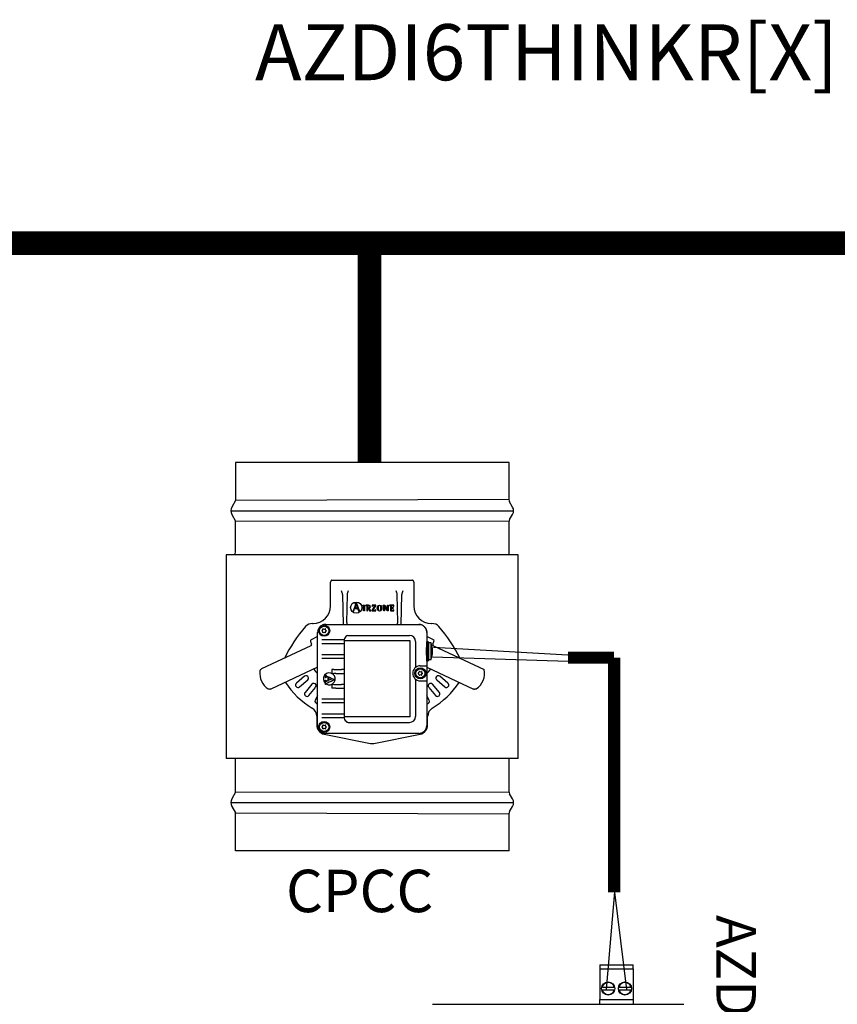
# Model space of a CAD drawing. Units: millimetres. Extents: x 141 to 25362, y 849 to 9156.
# Drawn here: x 7352 to 8372, y 3551 to 4780 of the extents above; entities that cross this region are included whole.
import ezdxf

# ---------------------------------------------------------------- set-up
doc = ezdxf.new("R2010")
doc.units = ezdxf.units.MM
for name, color, linetype in [('AIRZONE CABLE', 7, 'Continuous'), ('AIRZONE HARDWARE', 7, 'Continuous'), ('Cable negro', 8, 'Continuous'), ('Cable rojo', 1, 'Continuous')]:
    doc.layers.add(name, color=color, linetype=linetype)
doc.styles.get("Standard").update_dxf_attribs({"font": 'arial.ttf'})

msp = doc.modelspace()

# ---------------------------------------------------------------- linework, layer by layer
at = {"color": 7, "linetype": 'Continuous'}
for p, q in [((7962.7, 4227.2), (7621.1, 4227.2)), ((7962.7, 4181), (7962.7, 4227.2)), ((7621.4, 4179.9), (7616.6, 4171.6)), ((7967.2, 4171.6), (7963.4, 4178.1)), ((7616.6, 4162.4), (7621.4, 4154.1)), ((7963.4, 4155.9), (7967.2, 4162.4)), ((7962.7, 4111.8), (7962.7, 4153)), ((7974.2, 4111.8), (7609.6, 4111.8)), ((7609.6, 4111.8), (7609.6, 3857.9)), ((7974.2, 3857.9), (7974.2, 4111.8)), ((7740.8, 4080), (7740.5, 4079.7)), ((7741.5, 4080.4), (7842, 4080.4)), ((7843.3, 4079.7), (7843, 4080)), ((7740, 4048.3), (7740, 4077.8)), ((7843.8, 4077.8), (7843.8, 4048.3)), ((7755, 4062.4), (7755.8, 4025.2)), ((7760.7, 4062.4), (7760, 4027.7)), ((7823.8, 4027.7), (7823.1, 4062.4)), ((7828, 4025.2), (7828.8, 4062.4)), ((7770.9, 4049.5), (7768.1, 4041.9)), ((7769, 4041.9), (7770, 4044.8)), ((7770, 4044.8), (7773.6, 4044.8)), ((7772.7, 4051.3), (7770.1, 4051.3)), ((7770.1, 4051.3), (7770.1, 4051)), ((7770.3, 4045.5), (7771.8, 4049.5)), ((7773.4, 4045.5), (7770.3, 4045.5)), ((7771.8, 4049.5), (7773.4, 4045.5)), ((7776.1, 4041.9), (7772.7, 4051.3)), ((7773.6, 4044.8), (7774.7, 4041.9)), ((7780.1, 4049), (7782.1, 4049.2)), ((7780.1, 4048.7), (7780.1, 4049)), ((7782.1, 4049.2), (7782.1, 4041.9)), ((7784, 4049.1), (7784, 4048.9)), ((7786.2, 4047.6), (7786.2, 4045.7)), ((7786.2, 4041.9), (7786.2, 4045.2)), ((7786.2, 4045.2), (7786.8, 4045.2)), ((7786.8, 4045.2), (7788.7, 4041.9)), ((7790, 4041.9), (7788, 4045.4)), ((7795, 4048.6), (7791.5, 4042.5)), ((7796.4, 4049.1), (7791.7, 4049.1)), ((7791.7, 4049.1), (7791.7, 4047.6)), ((7791.7, 4047.6), (7792, 4047.6)), ((7792.7, 4042.4), (7796.4, 4048.5)), ((7796.5, 4043.5), (7796.2, 4043.5)), ((7796.4, 4048.5), (7796.4, 4049.1)), ((7796.4, 4041.9), (7796.5, 4043.5)), ((7805.5, 4048.9), (7805.5, 4049.1)), ((7805.5, 4049.1), (7807.7, 4049.1)), ((7806.5, 4041.9), (7806.5, 4047.7)), ((7810.7, 4041.9), (7807.2, 4048)), ((7807.2, 4048), (7807.2, 4048)), ((7807.2, 4048), (7807.2, 4041.9)), ((7807.7, 4049.1), (7811.1, 4043.3)), ((7811.1, 4043.3), (7811.1, 4049.1)), ((7811.1, 4049.1), (7811.8, 4049.1)), ((7811.1, 4043.3), (7811.1, 4043.3)), ((7811.8, 4049.1), (7811.8, 4041.9)), ((7818.7, 4049.1), (7813.6, 4049.1)), ((7813.6, 4049.1), (7813.6, 4048.9)), ((7818.2, 4046.7), (7817.9, 4046.7)), ((7817.9, 4044.5), (7818.2, 4044.5)), ((7818.2, 4044.5), (7818.2, 4046.7)), ((7818.4, 4047.5), (7818.7, 4047.5)), ((7818.9, 4043.5), (7818.6, 4043.5)), ((7818.7, 4047.5), (7818.7, 4049.1)), ((7818.9, 4041.9), (7818.9, 4043.5)), ((7768.1, 4041.9), (7769, 4041.9)), ((7774.7, 4041.9), (7776.1, 4041.9)), ((7782.1, 4041.9), (7780.9, 4041.9)), ((7785, 4041.9), (7786.2, 4041.9)), ((7788.7, 4041.9), (7790, 4041.9)), ((7791.5, 4042.5), (7791.5, 4041.9)), ((7791.5, 4041.9), (7796.4, 4041.9)), ((7807.2, 4041.9), (7806.5, 4041.9)), ((7811.8, 4041.9), (7810.7, 4041.9)), ((7814.6, 4041.9), (7818.9, 4041.9)), ((7717.4, 4026.4), (7718, 4026.4)), ((7733.9, 4025.2), (7849.9, 4025.2)), ((7865.7, 4026.4), (7866.4, 4026.4)), ((7723.8, 4009.9), (7715.6, 4006)), ((7723.8, 3899.2), (7723.8, 4015.1)), ((7860, 4015.1), (7860, 4003.2)), ((7868.2, 4006), (7860, 4009.9)), ((7715.4, 3998.3), (7653.8, 3969.6)), ((7714.7, 4003.7), (7716.2, 4000.6)), ((7756.7, 4004.5), (7756.7, 3909.8)), ((7839.2, 3909.7), (7839.2, 4004.6)), ((7859.7, 3986.8), (7859.7, 3996.2)), ((7861.6, 4003.2), (7859.9, 4003.2)), ((7861.4, 3979.9), (7861.4, 3996.2)), ((7861.6, 4003.2), (7862, 4002.8)), ((7862, 4002.8), (7862, 4002.1)), ((7862, 4002.7), (7862, 4002.7)), ((7862, 4002.1), (7862, 3980.3)), ((7865.5, 4002.1), (7862, 4002.1)), ((7865.5, 3981.3), (7865.5, 4002.1)), ((7867.3, 3995.4), (7865.5, 4002.1)), ((7867.3, 3988), (7867.3, 3995.4)), ((7867.6, 4000.6), (7869, 4003.7)), ((7868.4, 3998.3), (7931.7, 3968.8)), ((7862, 3981.3), (7862, 3980.3)), ((7862, 3981.3), (7865.5, 3981.3)), ((7865.5, 3981.3), (7867.3, 3988)), ((7723.8, 3971.7), (7665.5, 3944.5)), ((7859.7, 3980.3), (7859.7, 3980.3)), ((7859.9, 3979.9), (7861.6, 3979.9)), ((7860, 3979.9), (7860, 3899.2)), ((7860, 3971.7), (7918.3, 3944.5)), ((7862, 3980.3), (7861.6, 3979.9)), ((7707.5, 3960.4), (7697.3, 3951.8)), ((7733.7, 3958.4), (7733.7, 3962.1)), ((7733.7, 3962.1), (7734, 3962.1)), ((7734, 3958.4), (7733.7, 3958.4)), ((7736.9, 3955.2), (7736.9, 3959.1)), ((7741.3, 3957.2), (7737.5, 3958.9)), ((7737.5, 3958.9), (7737.5, 3955.5)), ((7737.5, 3955.5), (7741.3, 3957.2)), ((7741.7, 3968.9), (7741.7, 3963.9)), ((7744.1, 3968.8), (7741.7, 3968.9)), ((7741.7, 3963.9), (7744.1, 3964)), ((7746.4, 3968.8), (7753.5, 3968.7)), ((7746.4, 3964), (7753.5, 3964)), ((7886.5, 3951.8), (7876.3, 3960.4)), ((7701.1, 3947.2), (7711.4, 3955.8)), ((7716.7, 3950.5), (7708.1, 3940.3)), ((7712.7, 3936.4), (7721.3, 3946.6)), ((7733.7, 3950.3), (7733.7, 3955.6)), ((7733.7, 3955.6), (7734, 3955.6)), ((7734, 3950.3), (7733.7, 3950.3)), ((7741.7, 3950.4), (7744.1, 3950.3)), ((7741.7, 3950.4), (7741.7, 3945.5)), ((7744.1, 3945.5), (7741.7, 3945.5)), ((7745.1, 3956.2), (7745.1, 3956)), ((7746.4, 3950.3), (7753.5, 3950.3)), ((7746.4, 3945.5), (7753.5, 3945.6)), ((7862.5, 3946.6), (7871.1, 3936.4)), ((7875.7, 3940.3), (7867.1, 3950.5)), ((7872.4, 3955.8), (7882.6, 3947.2)), ((7723.8, 3936), (7720.8, 3930.7)), ((7863, 3930.7), (7860, 3936)), ((7722.6, 3910.7), (7722.6, 3899.5)), ((7861.1, 3899.5), (7861.1, 3910.7)), ((7731.9, 3888.1), (7789.8, 3876.6)), ((7849.9, 3889.1), (7733.9, 3889.1)), ((7793.9, 3876.6), (7851.8, 3888.1)), ((7974.2, 3857.9), (7609.6, 3857.9)), ((7621.1, 3851.5), (7621.1, 3857.9)), ((7962.7, 3816.7), (7962.7, 3857.9)), ((7621.4, 3815.6), (7616.6, 3807.3)), ((7967.2, 3807.3), (7963.4, 3813.8)), ((7616.6, 3798.1), (7621.4, 3789.8)), ((7963.4, 3791.6), (7967.2, 3798.1)), ((7962.7, 3742.5), (7962.7, 3788.7)), ((7621.1, 3742.5), (7621.1, 3750.4)), ((7962.7, 3742.5), (7621.1, 3742.5))]:
    msp.add_line(p, q, dxfattribs=at)
for p, q in [((7621.1, 4227.2), (7621.4, 4179.9)), ((7962.7, 4181), (7621.4, 4179.9)), ((7615.3, 4167), (7968.4, 4167)), ((7621.4, 4154.1), (7962.8, 4154.5)), ((7761.3, 4011.4), (7838.4, 4011.4)), ((7756.8, 4005.7), (7729.2, 4005.7)), ((7756.7, 4001), (7729.2, 4001)), ((7839.2, 4004.6), (7756.7, 4004.6)), ((7845.9, 4003.9), (7845.9, 3971.4)), ((7756.7, 3987.2), (7729.2, 3987.2)), ((7756.7, 3982.5), (7729.2, 3982.5)), ((7851.9, 3973.5), (7860, 3973.5)), ((7845.9, 3956.7), (7845.9, 3910.3)), ((7851.9, 3954.6), (7860, 3954.6)), ((7756.7, 3931.8), (7729.2, 3931.8)), ((7756.7, 3927.2), (7729.2, 3927.2)), ((7756.7, 3913.3), (7729.2, 3913.3)), ((7756.8, 3908.7), (7729.2, 3908.7)), ((7839.2, 3909.7), (7756.7, 3909.7)), ((7761.7, 3902.7), (7838.4, 3902.7)), ((7962.8, 3815.2), (7621.4, 3815.6)), ((7615.3, 3802.7), (7968.4, 3802.7)), ((7621.4, 3789.8), (7962.7, 3788.7))]:
    msp.add_line(p, q)
at = {"const_width": 15.1}
for points in [[(8093.9, 3983.6), (8036.1, 3983.6), (8036.1, 3983.6), (8036.1, 3983.6)], [(8093.9, 3690.9), (8093.9, 3983.6), (8093.9, 3983.6), (8093.9, 3983.6)]]:
    msp.add_lwpolyline(points, dxfattribs=at)
at = {"color": 7, "linetype": 'Continuous'}
for centre, radius in [((7731.9, 4017.2), 6.92), ((7731.9, 4017.2), 5.73), ((7851.9, 3964.1), 6.92), ((7851.9, 3964.1), 5.73), ((7731.9, 3897.2), 6.92), ((7731.9, 3897.2), 5.73)]:
    msp.add_circle(centre, radius, dxfattribs=at)
for centre, radius, start, end in [((7968.4, 4181), 5.77, 180, 210), ((7624.6, 4167), 9.23, 150, 210), ((7959.2, 4167), 9.23, 330, 30), ((3219.3, 4168.8), 4402.1, 359.2581, 359.8086), ((7968.4, 4153), 5.77, 150, 180), ((7741.7, 4079.1), 1.29, 99.98, 134.4234), ((7842, 4078.9), 1.5, 47.1653, 87.6012), ((7740.8, 4061), 14.2, 5.8414, 24.5568), ((7774.8, 4061), 14.2, 155.4432, 174.1586), ((7808.9, 4061), 14.2, 5.8414, 24.5568), ((7842.9, 4061), 14.2, 155.4432, 174.1586), ((7718, 4048.3), 21.9, 270, 0), ((7865.7, 4048.3), 21.9, 180, 270), ((7847.6, 3900.8), 184.6, 138.7774, 153.6244), ((7717.4, 4014.8), 11.5, 90, 138.7774), ((7728.8, 4018.9), 1.58, 285.7846, 14.2154), ((7730.6, 4019.4), 0.243, 45.7846, 194.2154), ((7731.9, 4020.7), 1.58, 225.7846, 314.2154), ((7733.2, 4019.4), 0.243, 345.7846, 134.2154), ((7734.9, 4018.9), 1.58, 165.7846, 254.2154), ((7771.5, 4028.4), 11.5, 183.9089, 196.2056), ((7812.3, 4028.4), 11.5, 343.7944, 356.0911), ((7866.4, 4014.8), 11.5, 41.2226, 90), ((7736.2, 3900.8), 184.6, 26.3756, 41.2226), ((7716.3, 4004.5), 1.73, 115, 205), ((7729.3, 4017.2), 0.243, 105.7846, 254.2154), ((7728.8, 4015.4), 1.58, 345.7846, 74.2154), ((7730.6, 4015), 0.243, 165.7846, 314.2154), ((7731.9, 4013.6), 1.58, 45.7846, 134.2154), ((7733.2, 4015), 0.243, 225.7846, 14.2154), ((7734.9, 4015.4), 1.58, 105.7846, 194.2154), ((7734.4, 4017.2), 0.243, 285.7846, 74.2154), ((7764.2, 4004.5), 7.51, 154.4254, 180), ((7764.2, 4004.5), 7.51, 112.9142, 154.4254), ((7867.4, 4004.5), 1.73, 335, 65), ((7714.6, 3999.9), 1.73, 295, 25), ((7869.1, 3999.9), 1.73, 155, 245), ((7768.8, 4007.9), 63.1, 217.6841, 224.4696), ((7815, 4007.9), 63.1, 315.5304, 322.3159), ((7674.7, 3964), 23.1, 173.0309, 236.9691), ((7709.4, 3958.1), 3.01, 310, 130), ((7738.4, 3957.2), 7.5, 235.9305, 231.3886), ((7849.3, 3964.1), 0.243, 105.7846, 254.2154), ((7848.8, 3965.8), 1.58, 285.7846, 14.2154), ((7848.8, 3962.3), 1.58, 345.7846, 74.2154), ((7850.6, 3966.3), 0.243, 45.7846, 194.2154), ((7850.6, 3961.9), 0.243, 165.7846, 314.2154), ((7851.9, 3967.6), 1.58, 225.7846, 314.2154), ((7851.9, 3960.6), 1.58, 45.7846, 134.2154), ((7853.2, 3966.3), 0.243, 345.7846, 134.2154), ((7853.2, 3961.9), 0.243, 225.7846, 14.2154), ((7854.9, 3965.8), 1.58, 165.7846, 254.2154), ((7854.9, 3962.3), 1.58, 105.7846, 194.2154), ((7854.4, 3964.1), 0.243, 285.7846, 74.2154), ((7874.3, 3958.1), 3.01, 50, 230), ((7909.1, 3964), 23.1, 303.0309, 11.8699), ((7768.8, 4007.9), 101.5, 212.8375, 239.3226), ((7699.2, 3949.5), 3.01, 130, 310), ((7719, 3948.6), 3.01, 320, 140), ((7864.8, 3948.6), 3.01, 40, 220), ((7815, 4007.9), 101.5, 300.6774, 327.1625), ((7884.6, 3949.5), 3.01, 230, 50), ((7710.4, 3938.3), 3.01, 140, 320), ((7873.4, 3938.3), 3.01, 220, 40), ((7711.1, 3910.7), 11.5, 0, 59.3226), ((7723.4, 3929.2), 3.01, 150, 278.2526), ((7860.4, 3929.2), 3.01, 261.7474, 30), ((7872.7, 3910.7), 11.5, 120.6774, 180), ((7764.2, 3909.8), 7.51, 180, 205.5746), ((7734.2, 3899.5), 11.5, 180, 258.7118), ((7729.3, 3897.2), 0.243, 105.7846, 254.2154), ((7728.8, 3898.9), 1.58, 285.7846, 14.2154), ((7728.8, 3895.4), 1.58, 345.7846, 74.2154), ((7730.6, 3899.4), 0.243, 45.7846, 194.2154), ((7731.9, 3900.7), 1.58, 225.7846, 314.2154), ((7731.9, 3893.6), 1.58, 45.7846, 134.2154), ((7733.2, 3899.4), 0.243, 345.7846, 134.2154), ((7734.9, 3898.9), 1.58, 165.7846, 254.2154), ((7734.9, 3895.4), 1.58, 105.7846, 194.2154), ((7734.4, 3897.2), 0.243, 285.7846, 74.2154), ((7764.2, 3909.8), 7.51, 205.5746, 250.96), ((7849.6, 3899.5), 11.5, 281.2882, 0), ((7730.6, 3895), 0.243, 165.7846, 314.2154), ((7733.2, 3895), 0.243, 225.7846, 14.2154), ((7791.9, 3886.8), 10.4, 258.7118, 281.2882), ((3219.3, 3800.9), 4402.1, 0.1914, 0.6578), ((7968.4, 3816.7), 5.77, 180, 210), ((7624.6, 3802.7), 9.23, 150, 210), ((7959.2, 3802.7), 9.23, 330, 30), ((3219.3, 3800.9), 4402.1, 359.3422, 359.8547), ((7968.4, 3788.7), 5.77, 150, 180)]:
    msp.add_arc(centre, radius, start, end, dxfattribs=at)
for centre, radius, start, end in [((7838.4, 4003.9), 7.51, 0, 90), ((7851.9, 3964.1), 9.45, 90, 270), ((7838.4, 3910.3), 7.51, 270, 0)]:
    msp.add_arc(centre, radius, start, end)
for points, knots in [([(7740.5, 4079.7), (7740.4, 4079.6), (7740.2, 4079.4), (7740.2, 4079.2), (7740.1, 4078.9), (7740, 4078.6), (7740, 4078.2), (7740, 4077.9)], [0, 0, 0, 0, 0.110961, 0.206117, 0.355322, 0.618456, 1, 1, 1, 1]), ([(7843.8, 4077.9), (7843.8, 4078.1), (7843.8, 4078.4), (7843.7, 4078.8), (7843.6, 4079.1), (7843.5, 4079.4), (7843.4, 4079.6), (7843.3, 4079.7)], [0, 0, 0, 0, 0.195551, 0.591732, 0.783841, 0.894503, 1, 1, 1, 1]), ([(7771.9, 4039.1), (7775.7, 4039.1), (7778.9, 4042.2), (7778.9, 4046.1), (7778.9, 4050), (7775.7, 4053.1), (7771.9, 4053.1), (7768, 4053.1), (7764.9, 4050), (7764.9, 4046.1), (7764.9, 4042.2), (7768, 4039.1), (7771.9, 4039.1)], [0, 0, 0, 0, 0.25, 0.25, 0.25, 0.5, 0.5, 0.5, 0.75, 0.75, 0.75, 1, 1, 1, 1]), ([(7770.1, 4051), (7770.6, 4050.9), (7771.1, 4050.9), (7771.1, 4050.3), (7771.1, 4050.2), (7771, 4049.8), (7770.9, 4049.5)], [0, 0, 0, 0, 0.5, 0.5, 0.5, 1, 1, 1, 1]), ([(7780.9, 4041.9), (7780.9, 4042.5), (7780.9, 4047.2), (7780.9, 4047.7), (7780.9, 4048.5), (7780.9, 4048.6), (7780.1, 4048.7)], [0, 0, 0, 0, 0.5, 0.5, 0.5, 1, 1, 1, 1]), ([(7788, 4045.4), (7788.8, 4045.6), (7789.6, 4046), (7789.6, 4047.2), (7789.6, 4049.1), (7787.4, 4049.1), (7786.6, 4049.1), (7786.4, 4049.1), (7784.2, 4049.1), (7784, 4049.1)], [0, 0, 0, 0, 0.333333, 0.333333, 0.333333, 0.666667, 0.666667, 0.666667, 1, 1, 1, 1]), ([(7784, 4048.9), (7785, 4048.7), (7785, 4048.7), (7785, 4047.6), (7785, 4047.1), (7785, 4042.4), (7785, 4041.9)], [0, 0, 0, 0, 0.5, 0.5, 0.5, 1, 1, 1, 1]), ([(7786.2, 4045.7), (7786.2, 4045.7), (7786.7, 4045.7), (7786.8, 4045.7), (7787.5, 4045.7), (7788.5, 4045.9), (7788.5, 4047.1), (7788.5, 4048.3), (7787.8, 4048.6), (7786.9, 4048.6), (7786.2, 4048.6), (7786.2, 4048.4), (7786.2, 4047.6)], [0, 0, 0, 0, 0.25, 0.25, 0.25, 0.5, 0.5, 0.5, 0.75, 0.75, 0.75, 1, 1, 1, 1]), ([(7792, 4047.6), (7792, 4048.6), (7792.6, 4048.6), (7793.2, 4048.6), (7793.4, 4048.6), (7794.9, 4048.6), (7795, 4048.6)], [0, 0, 0, 0, 0.5, 0.5, 0.5, 1, 1, 1, 1]), ([(7796.2, 4043.5), (7796.2, 4042.4), (7795.6, 4042.4), (7794.9, 4042.4), (7794.7, 4042.4), (7792.9, 4042.4), (7792.7, 4042.4)], [0, 0, 0, 0, 0.5, 0.5, 0.5, 1, 1, 1, 1]), ([(7801.1, 4041.8), (7803.3, 4041.8), (7804, 4043.2), (7804, 4045.5), (7804, 4047.8), (7803.3, 4049.2), (7801.1, 4049.2), (7798.8, 4049.2), (7798.2, 4047.8), (7798.2, 4045.5), (7798.2, 4043.2), (7798.9, 4041.8), (7801.1, 4041.8)], [0, 0, 0, 0, 0.25, 0.25, 0.25, 0.5, 0.5, 0.5, 0.75, 0.75, 0.75, 1, 1, 1, 1]), ([(7799.3, 4045.5), (7799.3, 4046.9), (7799.5, 4048.7), (7801.1, 4048.7), (7802.7, 4048.7), (7802.8, 4046.9), (7802.8, 4045.5), (7802.8, 4044.1), (7802.8, 4042.3), (7801.1, 4042.3), (7799.5, 4042.3), (7799.3, 4044.2), (7799.3, 4045.5)], [0, 0, 0, 0, 0.25, 0.25, 0.25, 0.5, 0.5, 0.5, 0.75, 0.75, 0.75, 1, 1, 1, 1]), ([(7806.5, 4047.7), (7806.5, 4047.9), (7806.5, 4048), (7806.5, 4048.3), (7806.4, 4048.5), (7806.4, 4048.6), (7806.3, 4048.6), (7806.2, 4048.7), (7806.1, 4048.7), (7805.9, 4048.8), (7805.7, 4048.8), (7805.6, 4048.8), (7805.5, 4048.9)], [0, 0, 0, 0, 0.193315, 0.309147, 0.427379, 0.489029, 0.521028, 0.572868, 0.643576, 0.750199, 0.849314, 1, 1, 1, 1]), ([(7813.6, 4048.9), (7814.6, 4048.7), (7814.6, 4048.7), (7814.6, 4047.6), (7814.6, 4047.1), (7814.6, 4042.4), (7814.6, 4041.9)], [0, 0, 0, 0, 0.5, 0.5, 0.5, 1, 1, 1, 1]), ([(7815.8, 4045.9), (7815.8, 4046.1), (7815.8, 4047.9), (7815.8, 4048), (7815.8, 4048.6), (7815.9, 4048.6), (7816.5, 4048.6), (7816.5, 4048.6), (7817.2, 4048.6), (7817.3, 4048.6), (7818, 4048.6), (7818.4, 4048.4), (7818.4, 4047.5)], [0, 0, 0, 0, 0.25, 0.25, 0.25, 0.5, 0.5, 0.5, 0.75, 0.75, 0.75, 1, 1, 1, 1]), ([(7817.9, 4046.7), (7817.9, 4046.4), (7817.8, 4045.9), (7817.1, 4045.9), (7816.9, 4045.9), (7815.9, 4045.9), (7815.8, 4045.9)], [0, 0, 0, 0, 0.5, 0.5, 0.5, 1, 1, 1, 1]), ([(7818.6, 4043.5), (7818.5, 4042.6), (7818.2, 4042.4), (7817.6, 4042.4), (7817.5, 4042.4), (7816.6, 4042.4), (7816.5, 4042.4), (7815.9, 4042.4), (7815.8, 4042.4), (7815.8, 4043), (7815.8, 4043.3), (7815.8, 4045.2), (7815.8, 4045.4)], [0, 0, 0, 0, 0.25, 0.25, 0.25, 0.5, 0.5, 0.5, 0.75, 0.75, 0.75, 1, 1, 1, 1]), ([(7815.8, 4045.4), (7815.9, 4045.4), (7817, 4045.4), (7817.1, 4045.4), (7817.7, 4045.4), (7817.9, 4045.1), (7817.9, 4044.5)], [0, 0, 0, 0, 0.5, 0.5, 0.5, 1, 1, 1, 1]), ([(7849.9, 4025.2), (7851.2, 4025.2), (7852.5, 4025), (7854.9, 4024), (7856.1, 4023.2), (7857.9, 4021.3), (7858.7, 4020.2), (7859.7, 4017.8), (7860, 4016.5), (7860, 4015.1)], [0, 0, 0, 0, 0.249806, 0.249806, 0.5, 0.5, 0.750194, 0.750194, 1, 1, 1, 1]), ([(7651.8, 3966.8), (7651.8, 3967.1), (7651.9, 3967.4), (7652.1, 3968), (7652.2, 3968.2), (7652.6, 3968.7), (7652.8, 3968.9), (7653.2, 3969.3), (7653.5, 3969.4), (7653.8, 3969.6)], [0, 0, 0, 0, 0.25, 0.25, 0.5, 0.5, 0.75, 0.75, 1, 1, 1, 1]), ([(7734, 3962.1), (7734.1, 3961.7), (7734.3, 3961.3), (7734.8, 3960.8), (7735.4, 3960.5), (7736.2, 3960.1), (7739.2, 3958.8), (7742.1, 3957.5), (7745.1, 3956.2)], [0, 0, 0, 0, 0.12018, 0.12018, 0.240359, 0.240359, 0.240359, 1, 1, 1, 1]), ([(7736.9, 3959.1), (7736.6, 3959.3), (7736.2, 3959.5), (7735.8, 3959.6), (7735.5, 3959.8), (7735.2, 3959.8), (7734.6, 3959.8), (7734.4, 3959.7), (7734.2, 3959.5), (7734.2, 3959.3), (7734.1, 3959), (7734, 3958.4)], [0, 0, 0, 0, 0.294004, 0.294004, 0.294004, 0.482598, 0.482598, 0.727769, 0.727769, 0.727769, 1, 1, 1, 1]), ([(7665.5, 3944.5), (7665.2, 3944.3), (7664.9, 3944.2), (7664.3, 3944.1), (7664, 3944.1), (7663.5, 3944.2), (7663.2, 3944.2), (7662.6, 3944.4), (7662.4, 3944.5), (7662.1, 3944.7)], [0, 0, 0, 0, 0.25, 0.25, 0.5, 0.5, 0.75, 0.75, 1, 1, 1, 1]), ([(7745.1, 3956), (7742, 3954.7), (7739, 3953.4), (7736, 3952), (7735.1, 3951.7), (7734.6, 3951.3), (7734.3, 3951.1), (7734.2, 3950.9), (7734.1, 3950.7), (7734, 3950.3)], [0, 0, 0, 0, 0.782453, 0.782453, 0.782453, 0.932341, 0.932341, 0.932341, 1, 1, 1, 1]), ([(7734, 3955.6), (7734, 3955.6), (7734, 3955.5), (7734, 3955.4), (7734, 3955), (7734.1, 3954.7), (7734.2, 3954.5), (7734.3, 3954.4), (7734.4, 3954.3), (7734.7, 3954.3), (7734.8, 3954.4), (7734.9, 3954.4)], [0, 0, 0, 0, 0.112553, 0.112553, 0.112553, 0.602814, 0.602814, 0.602814, 0.855569, 0.855569, 1, 1, 1, 1]), ([(7734.9, 3954.4), (7735, 3954.4), (7735.2, 3954.5), (7735.5, 3954.6), (7736, 3954.8), (7736.5, 3955), (7736.9, 3955.2)], [0, 0, 0, 0, 0.309107, 0.309107, 0.309107, 1, 1, 1, 1]), ([(7921.7, 3944.7), (7921.4, 3944.5), (7921.1, 3944.4), (7920.6, 3944.2), (7920.3, 3944.2), (7919.7, 3944.1), (7919.4, 3944.1), (7918.9, 3944.2), (7918.6, 3944.3), (7918.3, 3944.5)], [0, 0, 0, 0, 0.25, 0.25, 0.5, 0.5, 0.75, 0.75, 1, 1, 1, 1])]:
    msp.add_open_spline(points, degree=3, knots=knots, dxfattribs=at)
for points, weights in [([(7733.9, 4025.2), (7723.8, 4025.2), (7723.8, 4015.1)], [1, 0.70753726929, 1]), ([(7860, 4015.1), (7860, 4025.2), (7849.9, 4025.2)], [1, 0.70753726929, 1]), ([(7859.9, 4003.2), (7859.7, 4003.2), (7859.7, 3996.2)], [1, 0.707106781186, 1]), ([(7861.6, 4003.2), (7861.4, 4003.4), (7861.4, 3996.2)], [1, 0.694605796964, 1]), ([(7859.7, 3986.8), (7859.7, 3979.9), (7859.9, 3979.9)], [1, 0.707106781186, 1]), ([(7744.1, 3968.8), (7745, 3968.8), (7746.4, 3968.8)], [1, 0.953716950749, 1]), ([(7746.4, 3964), (7745, 3964), (7744.1, 3964)], [1, 0.953716950761, 1]), ([(7756.7, 3968.7), (7755.9, 3968.7), (7753.5, 3968.7)], [1, 0.885417230252, 1]), ([(7753.5, 3964), (7755.9, 3964), (7756.7, 3964.1)], [1, 0.885417230256, 1]), ([(7744.1, 3950.3), (7745, 3950.3), (7746.4, 3950.3)], [1, 0.953716950724, 1]), ([(7746.4, 3945.5), (7745, 3945.5), (7744.1, 3945.5)], [1, 0.953716950754, 1]), ([(7756.7, 3950.2), (7755.9, 3950.3), (7753.5, 3950.3)], [1, 0.885417230252, 1]), ([(7753.5, 3945.6), (7755.9, 3945.6), (7756.7, 3945.6)], [1, 0.885417230252, 1]), ([(7723.8, 3899.2), (7723.8, 3889.1), (7733.9, 3889.1)], [1, 0.70753726929, 1]), ([(7849.9, 3889.1), (7860, 3889.1), (7860, 3899.2)], [1, 0.70753726929, 1])]:
    msp.add_rational_spline(points, weights, degree=2, dxfattribs=at)
at = {"layer": 'AIRZONE CABLE', "color": 7, "lineweight": 30}
msp.add_line((8084.4, 3569.6), (8094.8, 3691.4), dxfattribs=at)
at = {"layer": 'AIRZONE CABLE', "color": 1, "lineweight": 30}
msp.add_line((8109.9, 3569.6), (8094.8, 3691.1), dxfattribs=at)
at = {"layer": 'AIRZONE CABLE', "color": 9, "linetype": 'ByBlock', "lineweight": -2, "true_color": 0xc7c8ca, "const_width": 29.7}
for points in [[(6591.2, 4500.9), (7788.4, 4500.9), (7788.4, 4227.2)], [(7788.4, 4500.9), (8906.1, 4500.9), (8906.1, 4251.9)]]:
    msp.add_lwpolyline(points, dxfattribs=at)
at = {"layer": 'AIRZONE HARDWARE', "color": 7, "linetype": 'Continuous'}
for p, q in [((8076.1, 3600.4), (8117.8, 3600.4)), ((8076.1, 3600.4), (8076.1, 3599.3)), ((8117.8, 3599.3), (8117.8, 3600.4)), ((8076.1, 3599.3), (8076.1, 3595.4)), ((8076.1, 3595.4), (8076.1, 3557.1)), ((8076.1, 3595.4), (8117.8, 3595.4)), ((8117.8, 3595.4), (8117.8, 3599.3)), ((8117.8, 3595.4), (8117.8, 3557.1)), ((8079.2, 3572.4), (8093.9, 3572.4)), ((8079.2, 3569.1), (8093.9, 3569.1)), ((8100, 3572.4), (8114.8, 3572.4)), ((8100, 3569.1), (8114.8, 3569.1)), ((8076.1, 3551.1), (8076.1, 3557.1)), ((8076.1, 3557.1), (8117.8, 3557.1)), ((8117.8, 3557.1), (8117.8, 3551.1)), ((7867.3, 3551.1), (8181, 3551.1))]:
    msp.add_line(p, q, dxfattribs=at)
for centre in [(8086.5, 3570.8), (8107.4, 3570.8)]:
    msp.add_circle(centre, 8.22, dxfattribs=at)
for centre, start, end in [((8086.5, 3570.8), 12.6023, 167.3977), ((8107.4, 3570.8), 12.6023, 167.3977), ((8086.5, 3570.8), 192.6023, 347.3977), ((8107.4, 3570.8), 192.6023, 347.3977)]:
    msp.add_arc(centre, 7.54, start, end, dxfattribs=at)
at = {"layer": 'Cable negro'}
msp.add_line((8036.4, 3978.8), (7867.2, 3984.3), dxfattribs=at)
at = {"layer": 'Cable rojo'}
msp.add_line((8036.1, 3986.9), (7868.2, 3996.4), dxfattribs=at)

# ---------------------------------------------------------------- texts
at = {"insert": (7684.3, 3719), "char_height": 52.94, "attachment_point": 1}
msp.add_mtext_dynamic_manual_height_columns('CPCC', width=802.197, gutter_width=7.56, heights=[55.4], dxfattribs=at)
at = {"insert": (8270.9, 3659.6, -268.9), "char_height": 49.323, "attachment_point": 1, "rotation": 270}
msp.add_mtext_dynamic_manual_height_columns('\\pxqc;AZDI6MZZONC', width=456.378, gutter_width=68.5, heights=[68], dxfattribs=at)
at = {"layer": 'AIRZONE HARDWARE', "color": 7, "insert": (7561.6, 4774.2), "char_height": 70, "attachment_point": 1}
msp.add_mtext_dynamic_manual_height_columns('\\pxqc;AZDI6THINKR[X]', width=895.747, gutter_width=9.67, heights=[0], dxfattribs=at)

doc.saveas('drawing.dxf')
